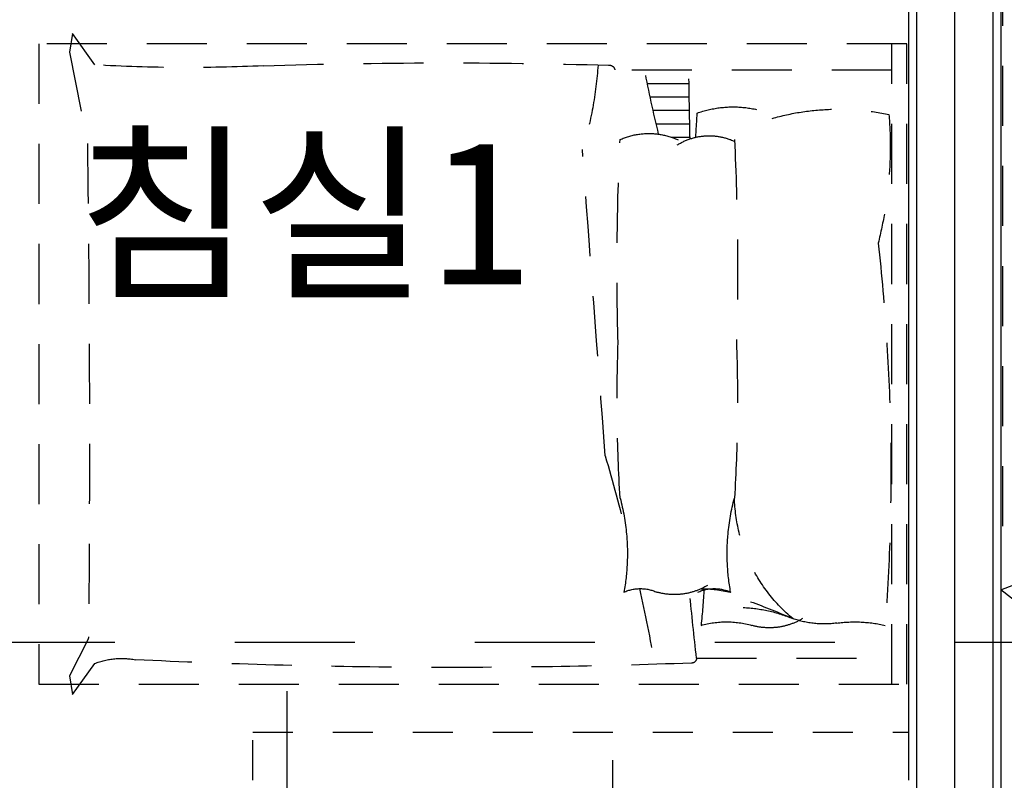
# Model space of a CAD drawing. Units: millimetres. Extents: x 32400041 to 33429184, y -9882193 to -8945867.
# Drawn here: x 33057491 to 33059953, y -9841889 to -9839989 of the extents above; entities that cross this region are included whole.
import ezdxf
from ezdxf.enums import TextEntityAlignment as Align

# ---------------------------------------------------------------- set-up
doc = ezdxf.new("R2010")
doc.units = ezdxf.units.MM
doc.header["$LTSCALE"] = 100
doc.header["$MEASUREMENT"] = 0
for name, pattern in [('CEN', [62, 60, -1, 0, -1]), ('HD', [2.5, 1.5, -1]), ('HIDDEN', [2, 1, -1])]:
    doc.linetypes.add(name, pattern=pattern)
for name, color, linetype in [('CEN', 1, 'CEN'), ('COL', 2, 'CONTINUOUS'), ('FIN', 6, 'CONTINUOUS'), ('FUR1', 11, 'HD'), ('INS', 6, 'CONTINUOUS'), ('TE1', 7, 'CONTINUOUS'), ('WALL', 3, 'CONTINUOUS'), ('WIN', 4, 'CONTINUOUS'), ('결로방지단열재', 4, 'HIDDEN'), ('커텐박스', 7, 'HIDDEN')]:
    doc.layers.add(name, color=color, linetype=linetype)
doc.styles.add('울릉도', font='HYWULM.TTF', dxfattribs={"height": 3})

# ---------------------------------------------------------------- blocks, each defined once
blk = doc.blocks.new('A$C409C2F40')
at = {"layer": 'FUR1'}
for p, q in [((3300, 626.4), (3300, 3026.4)), ((2800, 1426.4), (3300, 1426.4)), ((2800, 626.4), (3300, 626.4)), ((3305, 467.4), (3024.6, 573.9)), ((2847, 106.5), (3305, 467.4)), ((3127.4, 0), (3305, 467.4))]:
    blk.add_line(p, q, dxfattribs=at)
blk = doc.blocks.new('A$C51325D12')
at = {"layer": 'FUR1'}
for p, q in [((2030, 1573.5), (2085.9, 1651.8)), ((2085.9, 1651.8), (2093, 1605.4)), ((0, 1625.9), (2170, 1625.9)), ((0, 25.9), (0, 1625.9)), ((37.3, 25.9), (37.3, 1625.9)), ((2170, 1625.9), (2170, 25.9)), ((2093, 1605.4), (2048.7, 1376.6)), ((37.3, 1560.6), (729.7, 1560.6)), ((648.5, 1527.1), (544.4, 1527.1)), ((641.6, 1493.5), (543.9, 1493.5)), ((634.3, 1459.9), (543.3, 1459.9)), ((626.6, 1426.3), (542.6, 1426.3)), ((588.7, 1392.7), (541.9, 1392.7)), ((2047.1, 138.8), (2093.1, 46.8)), ((525.7, 91.2), (37.3, 91.2)), ((2085.9, 0), (2030.4, 77.6)), ((2170, 25.9), (0, 25.9)), ((2093.1, 46.8), (2085.9, 0))]:
    blk.add_line(p, q, dxfattribs=at)
for centre, radius, start, end in [((1151.5, -12533.2), 14111.7, 88.14396, 91.64871), ((-21159.8, 1864.5), 21706.9, 358.74354, 359.19779), ((-2533.6, 2166.3), 3245.7, 346.3488, 349.2453), ((743.9, 1558.5), 14.3, 83.6083, 171.3094), ((1690.7, 1634), 920.8, 183.7947, 197.1704), ((1796.8, 5578.2), 4011.5, 267.3106, 273.3326), ((171.4, 858.3), 604.4, 74.1655, 102.1139), ((434.2, 1198.2), 270.2, 70.621, 118.3319), ((-2802.9, 1227.9), 3334.4, 2.8311, 3.8712), ((1034.1, 1370.7), 992.7, 175.4626, 194.1406), ((7195.6, 1065.8), 6772.4, 177.28377, 181.57976), ((494, 1246.1), 150.3, 57.9371, 114.4214), ((645.1, 1226.2), 175.8, 65.9282, 125.313), ((-6048, 1065.8), 6772.4, 358.42024, 2.71623), ((-240162.9, 18896.9), 241610.9, 355.656084, 355.838145), ((57412.4, 629.6), 55368.8, 179.22692, 180.50225), ((5218.3, 556.2), 5178.5, 173.6579, 184.2437), ((4488.9, 737.7), 4065.5, 178.0075, 183.4791), ((-3341.3, 737.7), 4065.5, 356.5209, 1.9925), ((5769, -872.2), 5225.7, 163.6759, 165.9), ((24, 502.2), 407, 309.9078, 358.4186), ((-84.6, 352.5), 533.8, 5.1897, 15.0366), ((1232.3, 352.5), 533.8, 164.9634, 174.8103), ((-84.6, 352.5), 533.8, 349.5799, 5.1897), ((1232.3, 352.5), 533.8, 174.8103, 190.4201), ((581.1, 410.8), 160.9, 238.8967, 285.7966), ((481.5, 164.1), 100.7, 65.8675, 114.1325), ((517.7, -76.2), 340.9, 90.6378, 102.9419), ((1920.9, 330.6), 1415.3, 182.6773, 186.3948), ((-95287.5, 10536.1), 96380.8, 353.778558, 353.876177), ((666.1, 164.1), 100.7, 65.8675, 114.1325), ((5769, -872.2), 5225.7, 167.433, 169.5526), ((1007.4, -1460.3), 1801.4, 110.0207, 113.637), ((422.9, -136.9), 354.7, 92.2841, 112.8527), ((130.3, -159.2), 340.9, 82.4275, 102.9419), ((206.5, 413.5), 237, 262.4275, 289.3889), ((343.6, 327.8), 160.9, 238.8967, 285.7966), ((450.9, -51.4), 233.2, 74.2034, 105.7966), ((2058.2, 144.4), 12.4, 180.9061, 206.5777), ((538.1, 91.2), 12.4, 180, 270), ((1135.4, 16456.9), 16389, 267.9113, 272.77426), ((1963.3, -93.9), 184.3, 68.6179, 100.8136)]:
    blk.add_arc(centre, radius, start, end, dxfattribs=at)
blk = doc.blocks.new('49B')
at = {"layer": 'CEN'}
for p, q in [((-933437.8, 2110447.6), (-933437.8, 2116717.6)), ((-935107.8, 2113570.5), (-935107.8, 2110447.6))]:
    blk.add_line(p, q, dxfattribs=at)
at = {"layer": 'FIN'}
for p, q in [((-933552.8, 2113347.6), (-933552.8, 2116482.6)), ((-933322.8, 2116482.6), (-933322.8, 2113037.6))]:
    blk.add_line(p, q, dxfattribs=at)
at = {"layer": 'WALL'}
for p, q in [((-933532.8, 2113057.6), (-933532.8, 2116462.6)), ((-933342.8, 2116462.6), (-933342.8, 2113057.6))]:
    blk.add_line(p, q, dxfattribs=at)
at = {"layer": 'WIN', "linetype": 'Continuous'}
blk.add_line((-934292.8, 2112990.1), (-934292.8, 2113397.6), dxfattribs=at)
at = {"layer": '결로방지단열재', "linetype": 'HIDDEN', "ltscale": 3}
blk.add_line((-936437.8, 2113692.6), (-932892.8, 2113692.6), dxfattribs=at)
at = {"layer": '커텐박스'}
for p, q in [((-935192.8, 2113467.6), (-933552.8, 2113467.6)), ((-935192.8, 2113347.6), (-935192.8, 2113467.6))]:
    blk.add_line(p, q, dxfattribs=at)
at = {"layer": 'FUR1', "xscale": -1}
blk.add_blockref('A$C51325D12', (-933557.8, 2113561.7), dxfattribs=at)
at = {"layer": 'INS', "xscale": -1}
blk.add_blockref('A$C409C2F40', (-930017.8, 2113356.2), dxfattribs=at)

msp = doc.modelspace()

# ---------------------------------------------------------------- block references
at = {"layer": 'COL'}
msp.add_blockref('49B', (33993266.592, -11955236.56), dxfattribs=at)

# ---------------------------------------------------------------- texts
at = {"layer": 'TE1', "style": '울릉도'}
msp.add_text('침실1', height=350, dxfattribs=at).set_placement((33058203.753, -9840474.617), align=Align.MIDDLE_CENTER)

doc.saveas('drawing.dxf')
